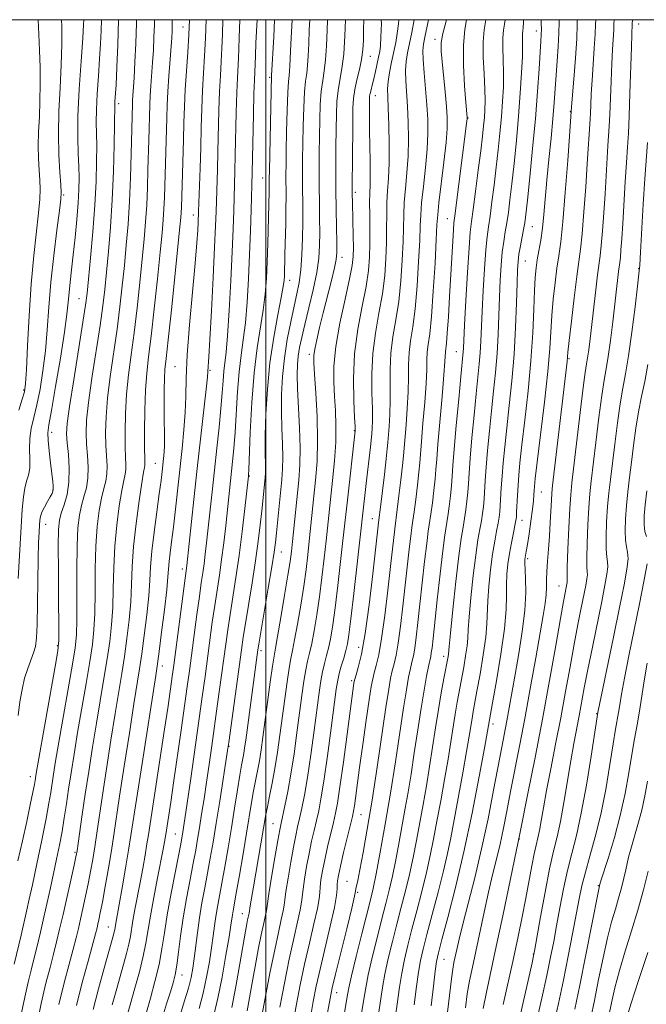
# Model space of a CAD drawing. Extents: x 2089800 to 2092700, y 289800 to 292700.
# Drawn here: x 2091944 to 2092087, y 292274 to 292500 of the extents above; entities that cross this region are included whole.
import ezdxf

# ---------------------------------------------------------------- set-up
doc = ezdxf.new("R2010")
doc.units = 0
doc.header["$MEASUREMENT"] = 0
for name, color, linetype, lineweight in [('CONTOUR INDEX', 41, 'Continuous', 13), ('CONTOUR INTERMEDIATE', 44, 'Continuous', 0), ('GRID LINE', 7, 'Continuous', 0), ('SPOT ELEVATION DTM', 2, 'Continuous', 13)]:
    doc.layers.add(name, color=color, linetype=linetype, lineweight=lineweight)

msp = doc.modelspace()

# ---------------------------------------------------------------- linework, layer by layer
at = {"layer": 'CONTOUR INDEX', "flags": 128}
for points, elevation in [([(2091943.343, 292410.412), (2091944.162, 292412.948), (2091944.657, 292414.683), (2091944.916, 292416.542), (2091945.102, 292419.775), (2091945.353, 292425.23), (2091945.712, 292432.147), (2091946.196, 292439.366), (2091946.798, 292445.893), (2091947.897, 292455.723), (2091948.158, 292458.822), (2091948.221, 292461.133), (2091948.149, 292463.211), (2091948.005, 292465.519), (2091947.867, 292468.141), (2091947.818, 292471.068), (2091947.907, 292474.282), (2091948.071, 292477.743), (2091948.213, 292481.403), (2091948.259, 292485.209), (2091948.218, 292489.075), (2091948.119, 292492.913), (2091947.983, 292496.608), (2091947.796, 292500)], 1040), ([(2091943.752, 292271.153), (2091944.71, 292275.794), (2091945.491, 292279.275), (2091946.156, 292281.974), (2091946.809, 292284.541), (2091947.529, 292287.483), (2091948.302, 292290.75), (2091949.09, 292294.152), (2091949.86, 292297.533), (2091950.606, 292300.868), (2091951.33, 292304.168), (2091952.027, 292307.436), (2091952.68, 292310.662), (2091953.27, 292313.828), (2091953.787, 292316.945), (2091954.271, 292320.13), (2091954.773, 292323.528), (2091955.343, 292327.285), (2091956.018, 292331.554), (2091956.837, 292336.491), (2091958.788, 292347.784), (2091959.64, 292352.798), (2091960.235, 292356.671), (2091960.595, 292360.037), (2091960.777, 292363.809), (2091960.846, 292368.624), (2091960.901, 292374.023), (2091961.047, 292379.272), (2091961.363, 292383.77), (2091961.814, 292387.429), (2091962.334, 292390.293), (2091962.854, 292392.454), (2091963.29, 292394.193), (2091963.552, 292395.84), (2091963.585, 292397.681), (2091963.327, 292402.356), (2091963.261, 292405.341), (2091963.359, 292408.903), (2091963.7, 292413.167), (2091964.321, 292418.172), (2091965.884, 292429.017), (2091966.539, 292434.121), (2091967.081, 292438.944), (2091967.559, 292443.612), (2091968.008, 292448.265), (2091968.411, 292453.085), (2091968.739, 292458.267), (2091968.972, 292463.842), (2091969.125, 292469.2), (2091969.408, 292480.644), (2091969.452, 292481.538), (2091969.792, 292486.694), (2091969.997, 292490.235), (2091970.197, 292494.558), (2091970.326, 292499.233), (2091970.328, 292500)], 1030), ([(2091964.774, 292274.096), (2091965.648, 292277.296), (2091967.349, 292283.325), (2091968.045, 292285.856), (2091968.579, 292287.992), (2091968.936, 292289.752), (2091969.535, 292293.396), (2091969.995, 292295.913), (2091971.174, 292302.097), (2091971.772, 292305.356), (2091972.311, 292308.406), (2091972.75, 292310.984), (2091973.082, 292313.039), (2091976.797, 292337.292), (2091977.518, 292342.103), (2091978.637, 292349.917), (2091978.918, 292351.996), (2091981.91, 292374.787), (2091983.516, 292389.987), (2091984.279, 292397.033), (2091986.314, 292415.263), (2091986.604, 292418.02), (2091986.716, 292419.288), (2091986.938, 292422.645), (2091987.17, 292426.646), (2091987.523, 292433.193), (2091987.921, 292440.885), (2091988.266, 292447.856), (2091988.486, 292452.72), (2091988.612, 292456.029), (2091988.915, 292465.603), (2091989.03, 292469.79), (2091989.263, 292479.174), (2091989.409, 292483.533), (2091989.589, 292487.195), (2091989.776, 292490.386), (2091989.937, 292493.468), (2091990.05, 292496.718), (2091990.133, 292500)], 1020), ([(2091984.696, 292273.218), (2091985.622, 292276.744), (2091986.42, 292280.383), (2091987.074, 292283.941), (2091987.584, 292287.166), (2091987.961, 292289.882), (2091988.264, 292292.213), (2091988.565, 292294.356), (2091988.927, 292296.524), (2091989.932, 292301.987), (2091990.602, 292305.736), (2091991.346, 292310.04), (2091992.112, 292314.626), (2091992.851, 292319.196), (2091993.515, 292323.368), (2091994.061, 292326.734), (2091994.457, 292329.031), (2091994.953, 292331.728), (2091995.152, 292332.995), (2091995.399, 292334.774), (2091998.17, 292355.454), (2091998.379, 292356.746), (2092000.576, 292369.632), (2092001.399, 292374.553), (2092001.917, 292377.841), (2092002.216, 292380.091), (2092002.45, 292382.304), (2092003.679, 292394.519), (2092003.863, 292396.988), (2092003.919, 292399.613), (2092003.832, 292402.714), (2092003.682, 292406.242), (2092003.575, 292410.059), (2092003.604, 292414.046), (2092003.816, 292418.163), (2092004.251, 292422.389), (2092004.918, 292426.657), (2092005.709, 292430.715), (2092006.491, 292434.267), (2092007.152, 292437.152), (2092007.67, 292439.758), (2092008.051, 292442.612), (2092008.299, 292446.078), (2092008.438, 292449.872), (2092008.494, 292453.55), (2092008.494, 292456.775), (2092008.435, 292462.323), (2092008.428, 292465.045), (2092008.449, 292468.039), (2092008.499, 292471.552), (2092008.582, 292475.675), (2092008.707, 292479.871), (2092008.886, 292483.449), (2092009.122, 292485.935), (2092009.375, 292487.742), (2092009.594, 292489.499), (2092009.747, 292491.725), (2092009.862, 292494.475), (2092009.984, 292497.691), (2092010.084, 292500)], 1010), ([(2092003.194, 292273.527), (2092004.255, 292279.018), (2092005.376, 292284.518), (2092006.422, 292289.278), (2092007.297, 292293.083), (2092007.91, 292295.852), (2092008.219, 292297.629), (2092008.534, 292300.567), (2092008.874, 292302.914), (2092009.36, 292305.788), (2092009.928, 292308.781), (2092010.519, 292311.56), (2092011.099, 292314.079), (2092011.641, 292316.364), (2092012.136, 292318.564), (2092012.659, 292321.316), (2092013.306, 292325.378), (2092014.124, 292331.136), (2092014.983, 292337.484), (2092016.175, 292346.438), (2092016.497, 292348.488), (2092016.839, 292350.017), (2092017.317, 292351.747), (2092017.861, 292353.606), (2092018.349, 292355.322), (2092018.707, 292356.834), (2092019.04, 292358.926), (2092019.497, 292362.594), (2092020.17, 292368.376), (2092023.026, 292393.606), (2092024.005, 292402.018), (2092024.164, 292403.476), (2092024.311, 292405.117), (2092024.399, 292406.276), (2092024.469, 292408.081), (2092024.458, 292410.749), (2092024.347, 292414.399), (2092024.298, 292418.755), (2092024.516, 292423.441), (2092025.128, 292428.134), (2092025.954, 292432.717), (2092026.735, 292437.123), (2092027.267, 292441.294), (2092027.563, 292445.203), (2092027.69, 292448.833), (2092027.718, 292452.172), (2092027.722, 292455.243), (2092027.781, 292458.078), (2092027.944, 292460.768), (2092028.142, 292463.653), (2092028.281, 292467.131), (2092028.29, 292471.402), (2092028.201, 292475.854), (2092028.071, 292479.672), (2092027.959, 292482.29), (2092027.933, 292484.122), (2092028.063, 292485.828), (2092028.392, 292487.914), (2092028.851, 292490.266), (2092029.789, 292494.771), (2092030.153, 292496.852), (2092030.42, 292499.055), (2092030.479, 292500)], 1000), ([(2092021.947, 292272.081), (2092022.468, 292275.371), (2092022.904, 292277.982), (2092023.498, 292280.923), (2092024.419, 292284.907), (2092025.53, 292289.444), (2092026.619, 292293.749), (2092027.524, 292297.264), (2092028.294, 292300.341), (2092029.027, 292303.564), (2092029.799, 292307.35), (2092030.583, 292311.455), (2092031.998, 292319.143), (2092032.64, 292322.805), (2092033.313, 292326.946), (2092034.058, 292331.868), (2092034.841, 292337.125), (2092035.603, 292342.086), (2092036.294, 292346.222), (2092036.879, 292349.426), (2092037.327, 292351.693), (2092037.815, 292353.98), (2092037.959, 292354.787), (2092038.118, 292355.966), (2092038.358, 292358.061), (2092039.311, 292366.948), (2092039.963, 292372.93), (2092040.573, 292378.209), (2092041.045, 292381.779), (2092041.723, 292386.099), (2092042.036, 292388.368), (2092042.327, 292390.818), (2092042.564, 292393.144), (2092042.734, 292395.231), (2092042.916, 292397.728), (2092043.214, 292401.474), (2092043.689, 292406.92), (2092044.238, 292412.972), (2092044.719, 292418.146), (2092045.257, 292423.814), (2092045.307, 292424.693), (2092045.393, 292426.445), (2092045.574, 292429.926), (2092045.887, 292435.56), (2092046.267, 292442.056), (2092046.626, 292447.691), (2092046.908, 292451.271), (2092047.188, 292453.721), (2092047.569, 292456.491), (2092048.116, 292460.616), (2092048.737, 292465.456), (2092049.298, 292469.953), (2092049.697, 292473.3), (2092049.956, 292475.689), (2092050.13, 292477.561), (2092050.255, 292479.343), (2092050.307, 292481.401), (2092050.244, 292484.084), (2092050.058, 292487.578), (2092049.871, 292491.405), (2092049.838, 292494.924), (2092050.06, 292497.646), (2092050.48, 292500)], 990), ([(2092041.661, 292272.397), (2092042.568, 292279.993), (2092042.881, 292282.254), (2092043.152, 292283.793), (2092043.782, 292286.77), (2092044.321, 292289.114), (2092045.175, 292292.548), (2092046.421, 292297.33), (2092047.924, 292303.212), (2092049.493, 292309.819), (2092050.964, 292316.728), (2092052.258, 292323.325), (2092054.126, 292333.149), (2092055.287, 292339.183), (2092055.837, 292342.211), (2092057.176, 292349.804), (2092058.012, 292354.612), (2092058.812, 292359.696), (2092059.388, 292364.514), (2092059.613, 292368.607), (2092059.592, 292371.829), (2092059.435, 292375.478), (2092059.445, 292376.195), (2092059.499, 292376.624), (2092059.743, 292378), (2092060.001, 292379.609), (2092060.379, 292382.11), (2092060.796, 292385.024), (2092061.152, 292387.713), (2092061.37, 292389.685), (2092061.48, 292391.033), (2092061.539, 292391.999), (2092061.614, 292392.954), (2092061.814, 292394.794), (2092062.26, 292398.545), (2092063.013, 292404.78), (2092063.889, 292412.257), (2092064.645, 292419.282), (2092065.103, 292424.584), (2092065.596, 292432.141), (2092065.928, 292435.887), (2092066.341, 292439.64), (2092066.78, 292443.007), (2092067.207, 292445.849), (2092067.645, 292449.026), (2092068.135, 292453.651), (2092068.695, 292460.333), (2092069.242, 292467.67), (2092070.115, 292480.03), (2092070.627, 292486.328), (2092071.003, 292491.188), (2092071.303, 292495.682), (2092071.438, 292498.92), (2092071.445, 292500)], 980), ([(2092062.105, 292270.241), (2092063.306, 292275.603), (2092064.438, 292280.757), (2092065.323, 292284.959), (2092066.035, 292288.559), (2092066.707, 292292.184), (2092067.452, 292296.287), (2092068.283, 292300.649), (2092069.194, 292304.882), (2092070.176, 292308.783), (2092071.231, 292312.909), (2092072.358, 292318.003), (2092073.533, 292324.433), (2092074.618, 292331.08), (2092076.166, 292341.069), (2092079.752, 292358.388), (2092081.149, 292365.188), (2092082.188, 292370.388), (2092082.825, 292374.004), (2092083.077, 292376.383), (2092082.991, 292377.909), (2092082.729, 292379.12), (2092082.48, 292380.594), (2092082.398, 292382.766), (2092082.486, 292385.508), (2092082.71, 292388.55), (2092083.037, 292391.687), (2092083.437, 292394.968), (2092083.884, 292398.505), (2092084.359, 292402.35), (2092084.882, 292406.298), (2092085.48, 292410.086), (2092086.17, 292413.56), (2092086.911, 292417.024), (2092087.651, 292420.891)], 970), ([(2092082.772, 292271.124), (2092083.803, 292274.478), (2092085.487, 292279.614), (2092087.578, 292286.043)], 960)]:
    msp.add_lwpolyline(points, dxfattribs=dict(at, elevation=elevation))
at = {"layer": 'CONTOUR INTERMEDIATE', "flags": 128}
for points, elevation in [([(2091942.31, 292283.396), (2091943.879, 292290.031), (2091945.223, 292295.832), (2091945.762, 292298.268), (2091946.469, 292301.586), (2091947.478, 292306.391), (2091948.608, 292311.857), (2091949.598, 292316.795), (2091950.259, 292320.321), (2091950.669, 292322.772), (2091951.308, 292326.99), (2091951.791, 292329.97), (2091952.528, 292334.3), (2091955.668, 292352.219), (2091956.271, 292355.962), (2091956.561, 292358.884), (2091956.655, 292362.457), (2091956.661, 292373.745), (2091956.725, 292379.324), (2091956.915, 292383.437), (2091957.244, 292386.327), (2091957.714, 292388.545), (2091958.296, 292390.577), (2091958.851, 292392.638), (2091959.208, 292394.88), (2091959.254, 292397.394), (2091959.095, 292400.051), (2091958.891, 292402.66), (2091958.795, 292405.18), (2091958.914, 292408.143), (2091959.347, 292412.226), (2091960.136, 292417.805), (2091961.977, 292429.827), (2091962.605, 292434.338), (2091963.051, 292438.124), (2091963.451, 292442.059), (2091963.905, 292446.839), (2091964.372, 292452.444), (2091964.777, 292458.676), (2091965.061, 292465.218), (2091965.235, 292471.287), (2091965.325, 292475.981), (2091965.375, 292480.517), (2091965.411, 292481.221), (2091965.649, 292485.093), (2091965.873, 292489.082), (2091966.099, 292494.236), (2091966.239, 292500)], 1032), ([(2091943.161, 292307.06), (2091944.199, 292311.695), (2091945.163, 292316.125), (2091945.976, 292319.965), (2091946.575, 292322.867), (2091946.924, 292324.618), (2091947.09, 292325.529), (2091947.274, 292326.695), (2091947.564, 292328.386), (2091951.697, 292351.639), (2091952.307, 292355.252), (2091952.526, 292357.731), (2091952.532, 292361.104), (2091952.476, 292366.755), (2091952.421, 292373.467), (2091952.404, 292379.375), (2091952.468, 292383.104), (2091952.675, 292385.225), (2091953.094, 292386.798), (2091953.738, 292388.7), (2091954.411, 292391.083), (2091954.864, 292393.919), (2091954.923, 292397.108), (2091954.718, 292400.272), (2091954.456, 292402.965), (2091954.328, 292405.019), (2091954.468, 292407.383), (2091954.994, 292411.284), (2091955.95, 292417.439), (2091958.069, 292430.637), (2091958.671, 292434.556), (2091959.021, 292437.305), (2091959.342, 292440.507), (2091959.8, 292445.352), (2091960.323, 292451.312), (2091960.782, 292457.426), (2091961.074, 292462.886), (2091961.21, 292467.486), (2091961.227, 292471.167), (2091961.116, 292476.503), (2091961.151, 292479.352), (2091961.332, 292482.995), (2091961.606, 292487.076), (2091961.89, 292491.039), (2091962.115, 292494.464), (2091962.266, 292497.487), (2091962.329, 292500)], 1034), ([(2091943.179, 292371.807), (2091944.163, 292387.675), (2091944.397, 292390.565), (2091944.704, 292392.579), (2091945.139, 292394.128), (2091945.58, 292395.55), (2091945.866, 292397.169), (2091945.895, 292399.216), (2091945.827, 292401.554), (2091945.88, 292403.953), (2091946.223, 292406.273), (2091946.799, 292408.738), (2091947.501, 292411.661), (2091948.227, 292415.271), (2091948.903, 292419.464), (2091949.463, 292424.05), (2091949.875, 292428.896), (2091950.245, 292434.089), (2091950.717, 292439.771), (2091951.377, 292445.9), (2091952.095, 292451.698), (2091952.686, 292456.201), (2091953.007, 292458.811), (2091953.078, 292460.382), (2091952.961, 292462.129), (2091952.728, 292465.018), (2091952.504, 292468.997), (2091952.423, 292473.763), (2091952.571, 292479.009), (2091952.845, 292484.41), (2091953.094, 292489.638), (2091953.2, 292494.381), (2091953.186, 292498.406), (2091953.147, 292500)], 1038), ([(2091943.203, 292340.433), (2091943.609, 292343.575), (2091944.091, 292346.418), (2091944.685, 292348.959), (2091945.397, 292351.196), (2091946.752, 292354.784), (2091947.175, 292356.27), (2091947.428, 292358.203), (2091947.57, 292361.312), (2091947.658, 292366.009), (2091947.794, 292376.432), (2091947.886, 292380.073), (2091947.988, 292382.491), (2091948.079, 292384.073), (2091948.16, 292385.183), (2091948.318, 292386.094), (2091948.662, 292387.053), (2091949.252, 292388.231), (2091949.952, 292389.478), (2091950.577, 292390.564), (2091950.985, 292391.328), (2091951.194, 292391.873), (2091951.267, 292392.37), (2091951.253, 292393.009), (2091951.148, 292394.049), (2091950.627, 292398.293), (2091950.3, 292401.102), (2091950.065, 292403.526), (2091950.021, 292405.211), (2091950.254, 292407.08), (2091950.84, 292410.375), (2091951.797, 292415.859), (2091952.89, 292422.385), (2091953.824, 292428.324), (2091954.383, 292432.461), (2091954.67, 292435.221), (2091954.869, 292437.44), (2091955.13, 292439.837), (2091955.465, 292442.662), (2091955.852, 292446.045), (2091956.264, 292450.01), (2091956.65, 292454.154), (2091956.957, 292457.966), (2091957.138, 292461.084), (2091957.193, 292463.75), (2091957.13, 292466.354), (2091956.98, 292469.292), (2091956.858, 292472.99), (2091956.903, 292477.876), (2091957.199, 292484.079), (2091957.627, 292490.509), (2091958.015, 292495.776), (2091958.225, 292498.913), (2091958.242, 292500)], 1036), ([(2091947.305, 292268.616), (2091948.515, 292274.368), (2091949.587, 292279.007), (2091950.511, 292282.651), (2091951.308, 292285.686), (2091952.016, 292288.488), (2091952.713, 292291.411), (2091953.492, 292294.797), (2091956.028, 292306.069), (2091956.456, 292308.035), (2091956.705, 292309.386), (2091956.956, 292311.077), (2091957.904, 292317.709), (2091958.589, 292322.373), (2091959.382, 292327.611), (2091960.246, 292333.142), (2091961.145, 292338.682), (2091962.877, 292348.905), (2091963.611, 292353.378), (2091964.199, 292357.38), (2091964.63, 292361.191), (2091964.9, 292365.162), (2091965.031, 292369.559), (2091965.14, 292374.301), (2091965.368, 292379.221), (2091965.811, 292384.102), (2091966.383, 292388.531), (2091966.953, 292392.041), (2091967.412, 292394.331), (2091967.73, 292395.749), (2091967.896, 292396.801), (2091967.917, 292397.968), (2091967.848, 292399.608), (2091967.762, 292402.051), (2091967.727, 292405.503), (2091967.805, 292409.663), (2091968.053, 292414.109), (2091968.507, 292418.538), (2091969.112, 292423.136), (2091969.791, 292428.207), (2091970.473, 292433.904), (2091971.111, 292439.763), (2091971.668, 292445.164), (2091972.111, 292449.675), (2091972.448, 292453.604), (2091972.694, 292457.444), (2091972.864, 292461.539), (2091972.983, 292465.641), (2091973.151, 292472.361), (2091973.393, 292480.511), (2091973.491, 292482.523), (2091973.643, 292484.84), (2091974.031, 292490.181), (2091974.213, 292493.045), (2091974.357, 292495.957), (2091974.439, 292498.871), (2091974.443, 292500)], 1028), ([(2091952.551, 292274.14), (2091953.752, 292279.093), (2091954.873, 292283.372), (2091955.807, 292286.831), (2091956.487, 292289.429), (2091957.007, 292291.549), (2091957.499, 292293.679), (2091958.066, 292296.19), (2091958.678, 292298.983), (2091959.275, 292301.844), (2091959.811, 292304.616), (2091960.299, 292307.377), (2091960.765, 292310.261), (2091961.247, 292313.446), (2091962.535, 292322.143), (2091963.459, 292328.21), (2091964.479, 292334.765), (2091965.453, 292340.874), (2091966.965, 292350.025), (2091967.583, 292353.957), (2091968.164, 292358.089), (2091968.664, 292362.344), (2091969.023, 292366.514), (2091969.216, 292370.493), (2091969.38, 292374.579), (2091969.69, 292379.169), (2091970.259, 292384.435), (2091970.952, 292389.632), (2091971.573, 292393.789), (2091971.97, 292396.209), (2091972.169, 292397.304), (2091972.241, 292397.762), (2091972.248, 292398.254), (2091972.225, 292399.386), (2091972.197, 292401.747), (2091972.193, 292405.664), (2091972.25, 292410.423), (2091972.405, 292415.051), (2091972.692, 292418.905), (2091973.122, 292422.679), (2091973.699, 292427.397), (2091974.407, 292433.687), (2091975.142, 292440.582), (2091975.776, 292446.716), (2091976.214, 292451.085), (2091976.485, 292454.122), (2091976.648, 292456.62), (2091976.757, 292459.236), (2091977.282, 292477.513), (2091977.377, 292480.378), (2091977.531, 292483.508), (2091977.764, 292487.047), (2091978.429, 292495.855), (2091978.517, 292497.357), (2091978.555, 292499.649), (2091978.551, 292500)], 1026), ([(2091956.587, 292273.912), (2091957.917, 292279.179), (2091959.236, 292284.093), (2091960.959, 292290.369), (2091961.3, 292291.687), (2091961.506, 292292.561), (2091961.731, 292293.576), (2091962.051, 292295.141), (2091962.521, 292297.619), (2091963.166, 292301.197), (2091963.892, 292305.367), (2091964.575, 292309.444), (2091965.142, 292313.027), (2091966.481, 292321.913), (2091967.536, 292328.81), (2091968.711, 292336.387), (2091969.761, 292343.065), (2091971.054, 292351.146), (2091971.555, 292354.536), (2091972.128, 292358.798), (2091972.699, 292363.497), (2091973.146, 292367.867), (2091973.396, 292371.39), (2091973.576, 292374.552), (2091973.861, 292378.087), (2091974.372, 292382.473), (2091974.998, 292387.148), (2091975.572, 292391.291), (2091975.967, 292394.29), (2091976.216, 292396.36), (2091976.542, 292399.358), (2091976.668, 292400.818), (2091976.746, 292402.414), (2091976.761, 292404.252), (2091976.703, 292409.024), (2091976.689, 292412.047), (2091976.705, 292415.113), (2091976.762, 292417.752), (2091976.879, 292419.793), (2091977.131, 292422.287), (2091977.606, 292426.587), (2091978.341, 292433.47), (2091980.317, 292452.495), (2091980.522, 292454.64), (2091980.602, 292455.796), (2091980.649, 292456.933), (2091981.126, 292472.455), (2091981.231, 292476.339), (2091981.35, 292480.101), (2091981.53, 292484.005), (2091981.795, 292488.219), (2091982.093, 292492.514), (2091982.35, 292496.561), (2091982.504, 292500)], 1024), ([(2091960.435, 292273.01), (2091961.661, 292277.764), (2091962.938, 292282.46), (2091965.068, 292290.081), (2091965.244, 292290.776), (2091965.346, 292291.279), (2091965.517, 292292.32), (2091966.385, 292297.088), (2091967.063, 292300.921), (2091967.838, 292305.374), (2091968.544, 292309.534), (2091969.083, 292312.877), (2091971.614, 292329.409), (2091974.747, 292349.609), (2091975.142, 292352.267), (2091975.526, 292355.116), (2091976.092, 292359.508), (2091976.734, 292364.651), (2091977.269, 292369.219), (2091977.568, 292372.24), (2091977.849, 292375.746), (2091978.077, 292377.707), (2091978.404, 292380.281), (2091978.812, 292383.606), (2091979.279, 292387.731), (2091980.791, 292401.667), (2091981.213, 292405.931), (2091981.499, 292409.877), (2091981.628, 292413.611), (2091981.737, 292417.767), (2091982.001, 292423.114), (2091982.534, 292430.055), (2091983.202, 292437.54), (2091983.807, 292444.154), (2091984.198, 292448.812), (2091984.404, 292451.746), (2091984.5, 292453.521), (2091984.601, 292456.03), (2091984.925, 292465.945), (2091985.063, 292470.665), (2091985.182, 292475.254), (2091985.306, 292479.62), (2091985.469, 292483.769), (2091985.692, 292487.735), (2091985.938, 292491.673), (2091986.154, 292495.767), (2091986.3, 292500)], 1022), ([(2091968.359, 292272.132), (2091969.997, 292277.889), (2091971.023, 292281.632), (2091971.913, 292285.207), (2091972.525, 292288.225), (2091973.552, 292294.472), (2091974.326, 292298.703), (2091975.194, 292303.196), (2091976.481, 292309.792), (2091976.785, 292311.438), (2091977.074, 292313.162), (2091978.192, 292320.519), (2091978.849, 292324.975), (2091980.579, 292337.025), (2091981.992, 292347.046), (2091982.484, 292350.629), (2091984.194, 292363.548), (2091984.765, 292367.747), (2091985.213, 292370.855), (2091985.56, 292373.167), (2091985.852, 292375.197), (2091986.13, 292377.403), (2091986.427, 292380.027), (2091987.674, 292391.749), (2091988.206, 292396.654), (2091988.763, 292401.693), (2091989.289, 292406.545), (2091989.715, 292410.866), (2091990, 292414.395), (2091990.194, 292417.195), (2091990.372, 292419.411), (2091990.875, 292423.713), (2091991.208, 292427.526), (2091991.583, 292433.315), (2091991.954, 292440.155), (2091992.269, 292446.747), (2091992.489, 292452.069), (2091992.632, 292456.197), (2091992.905, 292465.261), (2091992.997, 292468.915), (2091993.219, 292478.728), (2091993.348, 292483.297), (2091993.485, 292486.655), (2091993.721, 292491.169), (2091993.798, 292493.348), (2091993.872, 292495.893), (2091994.027, 292500)], 1018), ([(2091972.617, 292272.379), (2091973.543, 292275.585), (2091974.578, 292279.417), (2091975.508, 292283.326), (2091976.186, 292286.935), (2091976.749, 292290.57), (2091977.407, 292294.733), (2091978.294, 292299.682), (2091979.259, 292304.702), (2091980.576, 292311.395), (2091980.836, 292312.786), (2091980.987, 292313.683), (2091981.157, 292314.769), (2091981.452, 292316.754), (2091982.776, 292325.967), (2091985.427, 292344.734), (2091986.06, 292349.333), (2091987.736, 292361.814), (2091988.284, 292365.679), (2091989.35, 292372.618), (2091989.861, 292376.163), (2091990.35, 292380.02), (2091990.802, 292383.944), (2091992.389, 292398.657), (2091992.681, 292401.688), (2091992.959, 292405.382), (2091993.506, 292414.701), (2091993.864, 292419.224), (2091994.324, 292423.029), (2091994.835, 292426.555), (2091995.321, 292430.449), (2091995.724, 292435.187), (2091996.045, 292440.55), (2091996.299, 292446.144), (2091996.5, 292451.568), (2091996.654, 292456.384), (2091996.895, 292464.919), (2091997.176, 292478.282), (2091997.288, 292483.061), (2091997.381, 292486.115), (2091997.61, 292491.723), (2091997.741, 292494.657), (2091998.004, 292500)], 1016), ([(2091976.3, 292271.251), (2091977.253, 292274.288), (2091978.12, 292277.011), (2091978.754, 292279.093), (2091979.208, 292280.935), (2091979.586, 292283.122), (2091979.983, 292286.105), (2091980.457, 292289.803), (2091981.063, 292294), (2091981.82, 292298.449), (2091982.629, 292302.771), (2091983.36, 292306.552), (2091983.922, 292309.534), (2091984.371, 292312.076), (2091984.802, 292314.689), (2091985.291, 292317.779), (2091985.835, 292321.311), (2091986.41, 292325.144), (2091986.999, 292329.177), (2091987.611, 292333.465), (2091988.958, 292343.107), (2091991.277, 292360.08), (2091991.803, 292363.61), (2091993.141, 292372.068), (2091993.871, 292377.129), (2091994.57, 292382.636), (2091995.176, 292387.86), (2091995.995, 292395.343), (2091996.015, 292395.622), (2091996.072, 292396.831), (2091996.442, 292405.361), (2091996.818, 292412.207), (2091997.355, 292419.036), (2091998.053, 292424.741), (2091999.434, 292433.371), (2091999.864, 292437.019), (2092000.127, 292440.629), (2092000.299, 292444.476), (2092000.444, 292448.695), (2092000.78, 292460.629), (2092000.805, 292462.456), (2092000.798, 292463.47), (2092000.821, 292465.382), (2092001.338, 292487.174), (2092001.81, 292496.082), (2092001.997, 292500)], 1014), ([(2091980.228, 292271.167), (2091981.306, 292274.733), (2091982.242, 292277.889), (2091982.879, 292280.345), (2091983.289, 292282.441), (2091983.602, 292284.672), (2091984.319, 292290.589), (2091984.794, 292293.985), (2091985.367, 292297.429), (2091986.002, 292300.867), (2091986.646, 292304.269), (2091987.268, 292307.673), (2091987.906, 292311.366), (2091988.617, 292315.696), (2091989.426, 292320.789), (2091991.221, 292332.386), (2091991.492, 292334.253), (2091994.409, 292355.488), (2091994.819, 292358.346), (2091995.322, 292361.541), (2091996.86, 292370.867), (2091997.641, 292375.899), (2091998.258, 292380.367), (2091998.718, 292384.175), (2091999.062, 292387.346), (2091999.838, 292394.925), (2091999.928, 292396.128), (2091999.955, 292397.407), (2091999.867, 292401.291), (2091999.878, 292404.708), (2092000.019, 292409.501), (2092000.355, 292415.242), (2092000.948, 292421.33), (2092001.812, 292427.188), (2092002.757, 292432.33), (2092003.547, 292436.294), (2092004.003, 292438.792), (2092004.195, 292440.235), (2092004.254, 292441.21), (2092004.394, 292446.132), (2092004.563, 292453.243), (2092004.624, 292456.721), (2092004.643, 292459.347), (2092004.613, 292464.544), (2092004.635, 292466.71), (2092004.69, 292469.898), (2092004.782, 292474.339), (2092004.906, 292479.176), (2092005.049, 292483.278), (2092005.2, 292485.824), (2092005.342, 292487.228), (2092005.459, 292488.214), (2092005.543, 292489.449), (2092005.765, 292494.385), (2092006.032, 292500)], 1012), ([(2091988.086, 292271.704), (2091989.001, 292275.6), (2091989.961, 292280.42), (2091990.859, 292285.44), (2091991.566, 292289.66), (2091991.991, 292292.347), (2091992.337, 292294.727), (2091992.486, 292295.619), (2091993.217, 292299.704), (2091993.935, 292303.794), (2091994.781, 292308.682), (2091995.59, 292313.446), (2091996.755, 292320.496), (2091997.211, 292323.116), (2091997.66, 292325.468), (2091998.103, 292327.717), (2091998.524, 292330.01), (2091998.92, 292332.511), (2091999.334, 292335.46), (2092001.019, 292348.063), (2092001.531, 292351.739), (2092001.884, 292354.046), (2092002.211, 292355.898), (2092002.696, 292358.571), (2092003.454, 292362.91), (2092004.327, 292368.033), (2092005.09, 292372.628), (2092005.578, 292375.758), (2092005.873, 292378.006), (2092006.121, 292380.332), (2092007.545, 292394.377), (2092007.802, 292397.882), (2092007.882, 292401.82), (2092007.747, 292406.429), (2092007.273, 292415.411), (2092007.183, 292418.57), (2092007.24, 292420.911), (2092007.428, 292422.862), (2092007.743, 292424.832), (2092008.228, 292427.148), (2092008.935, 292430.118), (2092009.872, 292433.9), (2092010.862, 292438.056), (2092011.679, 292441.998), (2092012.156, 292445.305), (2092012.352, 292448.221), (2092012.383, 292451.158), (2092012.351, 292454.433), (2092012.298, 292458.008), (2092012.254, 292461.749), (2092012.242, 292465.545), (2092012.263, 292469.367), (2092012.309, 292473.206), (2092012.381, 292477.01), (2092012.507, 292480.567), (2092012.723, 292483.62), (2092013.044, 292486.047), (2092013.407, 292488.256), (2092013.73, 292490.785), (2092013.951, 292494.001), (2092014.095, 292497.573), (2092014.172, 292500)], 1008), ([(2091992.211, 292273.456), (2091993.123, 292278.228), (2091994.047, 292283.436), (2091995.345, 292290.926), (2091995.652, 292292.62), (2091995.84, 292293.574), (2091996.166, 292295.056), (2091996.436, 292296.783), (2091997.163, 292301.147), (2092000.006, 292317.686), (2092000.361, 292319.497), (2092000.864, 292321.905), (2092001.468, 292324.884), (2092002.096, 292328.292), (2092002.684, 292332.001), (2092003.241, 292335.945), (2092004.353, 292344.277), (2092004.889, 292348.169), (2092005.358, 292351.308), (2092005.742, 292353.471), (2092006.124, 292355.325), (2092006.609, 292357.759), (2092007.267, 292361.391), (2092008.005, 292365.757), (2092008.692, 292370.119), (2092009.226, 292373.913), (2092009.636, 292377.248), (2092009.981, 292380.406), (2092011.43, 292394.391), (2092011.753, 292398.643), (2092011.884, 292403.508), (2092011.749, 292408.989), (2092011.454, 292414.35), (2092011.154, 292418.67), (2092010.98, 292421.334), (2092010.987, 292422.957), (2092011.209, 292424.462), (2092011.669, 292426.597), (2092012.338, 292429.413), (2092013.176, 292432.788), (2092015.036, 292440.15), (2092015.749, 292443.092), (2092016.144, 292445.038), (2092016.283, 292446.634), (2092016.273, 292448.765), (2092016.13, 292456.382), (2092016.073, 292461.175), (2092016.057, 292466.046), (2092016.077, 292470.696), (2092016.119, 292474.859), (2092016.181, 292478.345), (2092016.308, 292481.262), (2092016.56, 292483.791), (2092016.966, 292486.159), (2092017.439, 292488.769), (2092017.865, 292492.07), (2092018.156, 292496.277), (2092018.301, 292500)], 1006), ([(2091995.716, 292272.695), (2091997.005, 292279.941), (2091997.686, 292283.677), (2091998.343, 292287.148), (2091998.939, 292290.132), (2091999.439, 292292.46), (2092000.08, 292295.321), (2092000.222, 292296.137), (2092000.381, 292297.28), (2092000.719, 292299.536), (2092001.337, 292303.354), (2092002.084, 292307.83), (2092002.749, 292311.726), (2092003.184, 292314.161), (2092003.494, 292315.706), (2092004.372, 292319.691), (2092005.035, 292322.957), (2092005.758, 292326.985), (2092006.475, 292331.613), (2092007.152, 292336.446), (2092008.293, 292344.997), (2092008.758, 292348.276), (2092009.185, 292350.878), (2092009.601, 292352.896), (2092010.036, 292354.752), (2092010.523, 292356.946), (2092011.081, 292359.872), (2092011.684, 292363.48), (2092012.293, 292367.611), (2092012.874, 292372.067), (2092013.398, 292376.489), (2092013.841, 292380.48), (2092015.32, 292394.329), (2092015.75, 292398.789), (2092016.038, 292403.118), (2092016.093, 292406.931), (2092015.972, 292410.335), (2092015.769, 292413.559), (2092015.593, 292416.854), (2092015.626, 292420.561), (2092016.067, 292425.041), (2092017.017, 292430.426), (2092018.197, 292435.937), (2092019.232, 292440.567), (2092019.834, 292443.627), (2092020.073, 292445.707), (2092020.103, 292447.719), (2092020.059, 292450.329), (2092019.865, 292457.964), (2092019.838, 292460.06), (2092019.835, 292462.989), (2092019.855, 292467.253), (2092019.929, 292476.513), (2092019.98, 292479.681), (2092020.109, 292481.957), (2092020.397, 292483.962), (2092020.886, 292486.179), (2092021.455, 292488.554), (2092021.946, 292490.895), (2092022.239, 292493.086), (2092022.375, 292495.306), (2092022.434, 292497.809), (2092022.462, 292500)], 1004), ([(2091999.184, 292271.93), (2092000.026, 292276.428), (2092001.033, 292281.675), (2092002.038, 292286.691), (2092002.895, 292290.681), (2092003.556, 292293.599), (2092003.995, 292295.586), (2092004.22, 292296.883), (2092004.373, 292298.127), (2092004.627, 292300.052), (2092005.105, 292303.134), (2092005.722, 292306.809), (2092006.339, 292310.253), (2092006.852, 292312.861), (2092007.296, 292314.893), (2092007.744, 292316.831), (2092008.254, 292319.128), (2092008.847, 292322.136), (2092009.532, 292326.182), (2092010.299, 292331.374), (2092011.067, 292336.965), (2092012.234, 292345.718), (2092012.628, 292348.382), (2092013.012, 292350.447), (2092013.459, 292352.322), (2092013.948, 292354.179), (2092014.436, 292356.134), (2092014.894, 292358.353), (2092015.362, 292361.203), (2092015.895, 292365.103), (2092016.522, 292370.221), (2092017.16, 292375.731), (2092017.701, 292380.554), (2092018.708, 292389.809), (2092020.52, 292405.729), (2092020.518, 292405.888), (2092020.477, 292406.701), (2092020.358, 292408.801), (2092020.165, 292412.605), (2092020.083, 292417.672), (2092020.345, 292423.343), (2092021.089, 292429.014), (2092022.078, 292434.294), (2092022.983, 292438.845), (2092023.55, 292442.471), (2092023.815, 292445.543), (2092023.888, 292448.571), (2092023.869, 292451.904), (2092023.824, 292455.237), (2092023.805, 292458.103), (2092023.851, 292460.225), (2092023.923, 292462.089), (2092023.963, 292464.372), (2092023.933, 292467.53), (2092023.788, 292474.589), (2092023.753, 292477.341), (2092023.748, 292479.381), (2092023.774, 292481.762), (2092023.821, 292482.443), (2092023.933, 292483.095), (2092024.133, 292483.925), (2092024.414, 292485.012), (2092024.761, 292486.401), (2092025.15, 292488.088), (2092025.876, 292491.427), (2092026.125, 292492.678), (2092026.298, 292494.028), (2092026.419, 292496.04), (2092026.498, 292499.109), (2092026.495, 292500)], 1002), ([(2092006.283, 292270.023), (2092007.039, 292274.183), (2092007.911, 292278.663), (2092008.909, 292283.382), (2092010.007, 292288.182), (2092011.044, 292292.605), (2092011.824, 292296.117), (2092012.217, 292298.375), (2092012.356, 292299.82), (2092012.442, 292301.083), (2092012.643, 292302.694), (2092012.998, 292304.766), (2092013.518, 292307.309), (2092014.187, 292310.26), (2092015.537, 292315.898), (2092016.015, 292317.981), (2092016.451, 292320.337), (2092017.009, 292324.04), (2092017.792, 292329.71), (2092020.217, 292347.802), (2092020.29, 292348.236), (2092020.422, 292348.756), (2092020.706, 292349.708), (2092021.212, 292351.458), (2092021.912, 292354.463), (2092022.753, 292359.2), (2092023.669, 292365.787), (2092024.538, 292372.914), (2092025.952, 292385.311), (2092026.305, 292388.175), (2092027.193, 292395.692), (2092027.602, 292399.267), (2092027.844, 292401.542), (2092027.979, 292403.015), (2092028.281, 292406.663), (2092028.461, 292409.461), (2092028.557, 292412.698), (2092028.53, 292416.194), (2092028.513, 292419.837), (2092028.686, 292423.538), (2092029.168, 292427.254), (2092029.831, 292431.14), (2092030.487, 292435.402), (2092030.984, 292440.117), (2092031.31, 292444.864), (2092031.492, 292449.094), (2092031.621, 292455.249), (2092031.757, 292458.052), (2092032.037, 292461.267), (2092032.371, 292464.865), (2092032.633, 292468.704), (2092032.724, 292472.638), (2092032.664, 292476.488), (2092032.503, 292480.066), (2092032.124, 292485.967), (2092032.077, 292488.336), (2092032.221, 292490.407), (2092032.536, 292492.403), (2092033.502, 292497.094), (2092034.065, 292500)], 998), ([(2092010.23, 292271.118), (2092010.884, 292274.84), (2092011.567, 292278.309), (2092012.442, 292282.245), (2092014.792, 292292.128), (2092015.739, 292296.382), (2092016.215, 292299.121), (2092016.348, 292300.667), (2092016.35, 292301.599), (2092016.411, 292302.474), (2092016.636, 292303.745), (2092017.107, 292305.837), (2092017.855, 292308.96), (2092019.88, 292317.286), (2092020.124, 292318.462), (2092020.313, 292319.674), (2092021.523, 292328.483), (2092022.26, 292333.753), (2092023.049, 292339.311), (2092023.73, 292344.012), (2092024.192, 292347.033), (2092024.524, 292348.836), (2092024.861, 292350.204), (2092025.315, 292351.867), (2092025.888, 292354.343), (2092026.555, 292358.097), (2092027.282, 292363.331), (2092027.993, 292369.201), (2092028.605, 292374.596), (2092029.566, 292383.221), (2092030.16, 292387.656), (2092030.546, 292390.806), (2092030.977, 292394.474), (2092031.342, 292397.736), (2092031.567, 292399.97), (2092032.163, 292407.051), (2092032.453, 292410.841), (2092032.657, 292414.647), (2092032.712, 292417.988), (2092032.728, 292420.92), (2092032.857, 292423.636), (2092033.208, 292426.374), (2092033.708, 292429.564), (2092034.239, 292433.68), (2092034.7, 292438.94), (2092035.058, 292444.524), (2092035.294, 292449.356), (2092035.415, 292452.707), (2092035.52, 292455.255), (2092035.734, 292458.027), (2092036.131, 292461.766), (2092036.601, 292466.076), (2092036.985, 292470.277), (2092037.157, 292473.874), (2092037.127, 292477.122), (2092036.934, 292480.46), (2092036.632, 292484.159), (2092036.316, 292487.813), (2092036.092, 292490.843), (2092036.047, 292492.881), (2092036.189, 292494.383), (2092036.506, 292496.014), (2092037.344, 292500)], 996), ([(2092014.177, 292272.213), (2092014.728, 292275.496), (2092015.223, 292277.954), (2092015.975, 292281.109), (2092018.556, 292291.527), (2092019.709, 292296.23), (2092020.345, 292298.948), (2092020.591, 292300.139), (2092020.679, 292300.659), (2092021.093, 292302.604), (2092021.58, 292305.044), (2092022.322, 292308.989), (2092023.271, 292314.368), (2092024.362, 292321.003), (2092025.515, 292328.55), (2092027.53, 292342.259), (2092028.179, 292346.434), (2092028.636, 292348.992), (2092029.017, 292350.701), (2092029.418, 292352.275), (2092029.863, 292354.222), (2092030.356, 292356.994), (2092030.894, 292360.876), (2092031.448, 292365.487), (2092031.984, 292370.277), (2092032.893, 292378.588), (2092033.235, 292381.55), (2092033.498, 292383.545), (2092033.735, 292385.157), (2092034.014, 292387.137), (2092034.376, 292389.993), (2092034.76, 292393.255), (2092035.083, 292396.205), (2092035.29, 292398.398), (2092035.685, 292403.28), (2092036.045, 292407.438), (2092036.445, 292412.221), (2092036.757, 292416.596), (2092036.894, 292419.782), (2092036.942, 292422.003), (2092037.027, 292423.734), (2092037.247, 292425.495), (2092037.584, 292427.987), (2092037.991, 292431.958), (2092038.417, 292437.763), (2092038.805, 292444.185), (2092039.096, 292449.617), (2092039.263, 292452.975), (2092039.419, 292455.261), (2092039.71, 292458.002), (2092040.83, 292467.288), (2092041.337, 292471.85), (2092041.594, 292475.083), (2092041.612, 292477.537), (2092041.441, 292480.116), (2092041.138, 292483.453), (2092040.46, 292490.378), (2092040.257, 292492.76), (2092040.253, 292494.612), (2092040.527, 292496.501), (2092041.106, 292498.82), (2092041.447, 292500)], 994), ([(2092017.049, 292266.38), (2092018.715, 292276.345), (2092019.033, 292277.961), (2092019.664, 292280.715), (2092020.739, 292285.141), (2092022.019, 292290.311), (2092023.982, 292298.125), (2092024.597, 292300.755), (2092025.284, 292304.096), (2092026.237, 292309.11), (2092027.383, 292315.485), (2092028.582, 292322.589), (2092029.711, 292329.799), (2092031.567, 292342.173), (2092032.237, 292346.328), (2092032.758, 292349.209), (2092033.172, 292351.197), (2092033.521, 292352.684), (2092033.839, 292354.101), (2092034.158, 292355.89), (2092034.506, 292358.421), (2092034.903, 292361.774), (2092035.364, 292365.959), (2092036.428, 292375.759), (2092036.904, 292379.88), (2092037.271, 292382.662), (2092037.868, 292386.618), (2092038.206, 292389.181), (2092038.544, 292392.036), (2092038.823, 292394.675), (2092039.013, 292396.825), (2092039.194, 292399.179), (2092039.476, 292402.667), (2092040.437, 292413.601), (2092040.856, 292418.545), (2092041.077, 292421.576), (2092041.198, 292423.831), (2092041.426, 292425.781), (2092041.625, 292428.111), (2092041.872, 292431.86), (2092042.144, 292436.507), (2092042.862, 292449.203), (2092043.019, 292451.771), (2092043.141, 292453.385), (2092043.329, 292455.035), (2092046.041, 292476.224), (2092046.164, 292477.298), (2092046.173, 292477.558), (2092045.89, 292480.993), (2092045.595, 292484.857), (2092045.338, 292489.598), (2092045.306, 292494.18), (2092045.62, 292497.779), (2092046.04, 292500)], 992), ([(2092025.429, 292269.327), (2092026.229, 292274.435), (2092026.777, 292278.007), (2092027.333, 292281.132), (2092028.1, 292284.672), (2092029.041, 292288.578), (2092030.06, 292292.571), (2092031.072, 292296.437), (2092032.042, 292300.206), (2092032.944, 292303.972), (2092033.766, 292307.815), (2092034.534, 292311.76), (2092036.054, 292319.998), (2092036.82, 292324.291), (2092037.561, 292328.687), (2092038.261, 292333.154), (2092038.933, 292337.563), (2092039.595, 292341.767), (2092040.253, 292345.606), (2092040.854, 292348.884), (2092041.804, 292353.938), (2092041.879, 292354.449), (2092042.045, 292356.245), (2092042.35, 292359.326), (2092042.909, 292364.7), (2092043.609, 292371.146), (2092044.291, 292377.006), (2092044.833, 292381.034), (2092045.246, 292383.624), (2092045.577, 292385.58), (2092045.866, 292387.555), (2092046.111, 292389.599), (2092046.304, 292391.613), (2092046.451, 292393.605), (2092046.615, 292396.019), (2092046.872, 292399.408), (2092047.271, 292404.077), (2092047.753, 292409.33), (2092048.228, 292414.226), (2092048.93, 292421.035), (2092049.15, 292423.625), (2092049.299, 292426.261), (2092049.588, 292433.15), (2092049.829, 292437.906), (2092050.125, 292442.89), (2092050.436, 292447.197), (2092050.736, 292450.218), (2092051.051, 292452.519), (2092051.421, 292454.964), (2092051.87, 292458.206), (2092052.366, 292462.068), (2092052.86, 292466.16), (2092053.311, 292470.162), (2092053.708, 292474.007), (2092054.045, 292477.699), (2092054.312, 292481.236), (2092054.486, 292484.615), (2092054.542, 292487.831), (2092054.475, 292490.857), (2092054.375, 292493.571), (2092054.357, 292495.83), (2092054.496, 292497.561), (2092054.718, 292498.969), (2092054.863, 292500)], 988), ([(2092029.344, 292269.045), (2092030.118, 292274.232), (2092030.665, 292278.124), (2092031.167, 292281.341), (2092031.78, 292284.438), (2092032.552, 292287.712), (2092033.501, 292291.393), (2092034.62, 292295.61), (2092035.79, 292300.071), (2092036.861, 292304.38), (2092037.732, 292308.281), (2092038.486, 292312.065), (2092039.249, 292316.164), (2092040.11, 292320.852), (2092041.001, 292325.777), (2092041.81, 292330.429), (2092042.459, 292334.414), (2092043.452, 292340.753), (2092043.916, 292343.458), (2092045.385, 292351.471), (2092045.834, 292354.132), (2092046.157, 292356.406), (2092046.318, 292358.189), (2092046.428, 292360.12), (2092046.634, 292363.024), (2092047.043, 292367.406), (2092047.587, 292372.496), (2092048.158, 292377.207), (2092048.664, 292380.706), (2092049.089, 292383.177), (2092049.432, 292385.061), (2092049.696, 292386.742), (2092049.894, 292388.381), (2092050.045, 292390.082), (2092050.314, 292394.31), (2092050.53, 292397.343), (2092050.854, 292401.233), (2092051.268, 292405.688), (2092051.736, 292410.306), (2092052.222, 292414.768), (2092052.675, 292419.106), (2092053.044, 292423.435), (2092053.291, 292427.829), (2092053.458, 292432.19), (2092053.601, 292436.375), (2092053.771, 292440.252), (2092053.983, 292443.724), (2092054.247, 292446.704), (2092054.564, 292449.164), (2092054.914, 292451.317), (2092055.273, 292453.436), (2092055.624, 292455.797), (2092055.994, 292458.68), (2092056.421, 292462.367), (2092056.926, 292467.023), (2092057.461, 292472.326), (2092057.96, 292477.837), (2092058.369, 292483.129), (2092058.666, 292487.83), (2092058.839, 292491.579), (2092058.891, 292494.136), (2092058.877, 292496.736), (2092058.933, 292497.476), (2092059.016, 292498.245), (2092059.075, 292499.321), (2092059.072, 292500)], 986), ([(2092034.008, 292274.029), (2092034.554, 292278.241), (2092035.002, 292281.55), (2092035.461, 292284.204), (2092036.063, 292286.845), (2092036.942, 292290.215), (2092038.169, 292294.783), (2092039.538, 292299.936), (2092040.778, 292304.789), (2092041.699, 292308.746), (2092042.437, 292312.37), (2092043.21, 292316.51), (2092045.181, 292327.263), (2092046.059, 292332.17), (2092046.657, 292335.673), (2092047.309, 292339.738), (2092047.579, 292341.31), (2092048.437, 292346.023), (2092049.132, 292349.928), (2092049.864, 292354.326), (2092050.434, 292358.362), (2092050.71, 292361.44), (2092050.919, 292366.722), (2092051.177, 292370.111), (2092051.565, 292373.846), (2092052.024, 292377.408), (2092052.496, 292380.377), (2092052.933, 292382.73), (2092053.286, 292384.542), (2092053.526, 292385.929), (2092053.678, 292387.162), (2092053.785, 292388.551), (2092054.013, 292392.601), (2092054.188, 292395.278), (2092054.437, 292398.389), (2092054.783, 292402.046), (2092055.244, 292406.385), (2092055.82, 292411.483), (2092056.421, 292417.177), (2092056.937, 292423.246), (2092057.283, 292429.397), (2092057.49, 292435.062), (2092057.614, 292439.599), (2092057.713, 292442.597), (2092057.841, 292444.558), (2092058.057, 292446.21), (2092058.391, 292448.11), (2092059.125, 292451.909), (2092059.377, 292453.387), (2092059.622, 292455.291), (2092059.983, 292458.575), (2092060.539, 292463.859), (2092061.2, 292470.442), (2092061.834, 292477.292), (2092062.333, 292483.505), (2092062.695, 292488.692), (2092063.105, 292495.087), (2092063.19, 292496.635), (2092063.212, 292497.836), (2092063.186, 292499.159), (2092063.153, 292500)], 984), ([(2092037.897, 292273.825), (2092038.442, 292278.358), (2092038.836, 292281.758), (2092039.142, 292283.969), (2092039.573, 292285.979), (2092040.384, 292289.037), (2092041.744, 292294.104), (2092043.502, 292300.978), (2092045.427, 292309.169), (2092047.294, 292318.045), (2092048.918, 292326.409), (2092050.125, 292332.92), (2092051.99, 292343.337), (2092052.879, 292348.386), (2092053.894, 292354.52), (2092054.712, 292360.319), (2092055.103, 292364.692), (2092055.194, 292367.871), (2092055.203, 292370.42), (2092055.31, 292372.817), (2092055.543, 292375.197), (2092055.89, 292377.61), (2092056.328, 292380.049), (2092056.776, 292382.283), (2092057.141, 292384.023), (2092057.356, 292385.116), (2092057.461, 292385.944), (2092057.526, 292387.021), (2092057.712, 292390.892), (2092057.846, 292393.212), (2092058.02, 292395.546), (2092058.297, 292398.405), (2092058.752, 292402.465), (2092059.417, 292408.151), (2092060.159, 292414.871), (2092060.802, 292421.784), (2092061.217, 292428.145), (2092061.455, 292433.598), (2092061.612, 292437.889), (2092061.772, 292440.897), (2092061.977, 292443.055), (2092062.259, 292444.931), (2092062.631, 292447.005), (2092063.047, 292449.403), (2092063.446, 292452.162), (2092063.785, 292455.328), (2092064.476, 292463.186), (2092064.93, 292467.944), (2092065.41, 292472.821), (2092065.835, 292477.287), (2092066.146, 292480.973), (2092066.848, 292490.515), (2092067.082, 292493.846), (2092067.242, 292496.918), (2092067.286, 292499.504), (2092067.279, 292500)], 982), ([(2092045.762, 292273.407), (2092046.217, 292276.612), (2092046.743, 292279.596), (2092047.375, 292282.686), (2092048.143, 292286.281), (2092050.061, 292295.344), (2092051.071, 292299.895), (2092052.025, 292303.882), (2092052.91, 292307.462), (2092053.731, 292310.927), (2092054.501, 292314.549), (2092055.282, 292318.508), (2092056.148, 292322.963), (2092058.282, 292333.769), (2092059.495, 292340.133), (2092060.744, 292346.991), (2092061.921, 292353.66), (2092063.609, 292363.379), (2092064.051, 292366.137), (2092064.284, 292368.125), (2092064.366, 292369.821), (2092064.386, 292371.519), (2092064.44, 292373.462), (2092064.596, 292375.835), (2092064.821, 292378.581), (2092065.054, 292381.583), (2092065.247, 292384.683), (2092065.506, 292389.818), (2092065.605, 292391.374), (2092065.786, 292393.169), (2092069.078, 292421.595), (2092069.296, 292423.755), (2092069.58, 292426.394), (2092070.083, 292430.877), (2092070.704, 292436.225), (2092071.302, 292441.084), (2092072.155, 292447.4), (2092072.529, 292450.924), (2092072.949, 292455.951), (2092073.372, 292461.686), (2092073.734, 292466.925), (2092074.402, 292477.224), (2092074.467, 292478.574), (2092074.537, 292480.466), (2092074.642, 292482.969), (2092074.814, 292486.096), (2092075.066, 292489.76), (2092075.338, 292493.481), (2092075.55, 292496.679), (2092075.646, 292498.996), (2092075.654, 292500)], 978), ([(2092049.866, 292273.231), (2092050.605, 292276.939), (2092052.854, 292287.43), (2092054.334, 292294.484), (2092058.306, 292313.69), (2092060.173, 292322.882), (2092061.741, 292330.75), (2092063.448, 292339.601), (2092065.08, 292348.469), (2092066.502, 292356.456), (2092067.597, 292362.682), (2092068.289, 292366.546), (2092068.668, 292368.568), (2092069.065, 292370.603), (2092069.094, 292370.883), (2092069.089, 292371.176), (2092069.091, 292372.108), (2092069.152, 292374.425), (2092069.305, 292378.529), (2092069.518, 292383.455), (2092069.739, 292387.895), (2092069.946, 292391), (2092070.218, 292393.744), (2092072.115, 292409.948), (2092072.804, 292415.617), (2092073.274, 292419.116), (2092073.575, 292421.046), (2092073.808, 292422.472), (2092074.059, 292424.298), (2092074.362, 292426.782), (2092075.667, 292438.049), (2092076.092, 292441.52), (2092076.674, 292445.861), (2092076.922, 292448.197), (2092077.203, 292451.569), (2092077.503, 292455.701), (2092077.795, 292460.092), (2092078.479, 292471.097), (2092078.775, 292475.59), (2092078.901, 292478.226), (2092079.17, 292485.909), (2092079.328, 292489.881), (2092079.505, 292493.193), (2092079.797, 292497.675), (2092079.852, 292499.027), (2092079.86, 292500)], 976), ([(2092054.437, 292274.138), (2092056.772, 292284.701), (2092057.843, 292289.703), (2092058.784, 292294.281), (2092059.615, 292298.517), (2092060.995, 292305.907), (2092061.539, 292308.692), (2092061.988, 292310.707), (2092062.377, 292312.325), (2092062.752, 292314.032), (2092063.16, 292316.263), (2092063.681, 292319.256), (2092064.396, 292323.195), (2092065.357, 292328.168), (2092066.478, 292333.871), (2092067.641, 292339.904), (2092068.747, 292345.898), (2092069.775, 292351.606), (2092070.726, 292356.811), (2092071.591, 292361.327), (2092072.344, 292365.088), (2092073.386, 292370.234), (2092073.651, 292371.735), (2092073.755, 292372.716), (2092073.723, 292373.42), (2092073.637, 292374.445), (2092073.595, 292376.481), (2092073.67, 292379.941), (2092073.841, 292384.139), (2092074.063, 292388.114), (2092074.309, 292391.229), (2092074.624, 292394.152), (2092075.68, 292403.022), (2092076.37, 292408.731), (2092077.03, 292413.773), (2092077.576, 292417.294), (2092078.049, 292419.944), (2092078.517, 292422.752), (2092079.03, 292426.459), (2092079.552, 292430.667), (2092080.911, 292442.217), (2092081.195, 292444.332), (2092081.316, 292445.47), (2092081.457, 292447.187), (2092081.633, 292449.717), (2092081.856, 292453.259), (2092082.427, 292462.787), (2092082.708, 292467.271), (2092082.945, 292470.759), (2092083.148, 292473.956), (2092083.336, 292477.877), (2092083.523, 292483.149), (2092083.842, 292493.667), (2092083.944, 292496.625), (2092084.058, 292499.022), (2092084.063, 292500)], 974), ([(2092056.72, 292264.524), (2092061.07, 292283.722), (2092061.415, 292285.292), (2092061.713, 292286.835), (2092063.018, 292294.232), (2092064.055, 292299.926), (2092065.102, 292305.274), (2092066.004, 292309.299), (2092066.797, 292312.578), (2092067.564, 292316.075), (2092068.366, 292320.478), (2092069.954, 292330.055), (2092070.655, 292334.007), (2092071.866, 292340.369), (2092073.05, 292346.761), (2092073.855, 292350.939), (2092074.894, 292356.108), (2092077.038, 292366.565), (2092077.783, 292370.294), (2092078.237, 292372.868), (2092078.416, 292374.55), (2092078.357, 292375.664), (2092078.183, 292376.783), (2092078.037, 292378.538), (2092078.034, 292381.354), (2092078.164, 292384.823), (2092078.387, 292388.332), (2092078.673, 292391.458), (2092079.031, 292394.56), (2092080.019, 292402.686), (2092080.626, 292407.515), (2092081.255, 292411.929), (2092081.878, 292415.468), (2092082.518, 292418.808), (2092083.213, 292422.916), (2092083.971, 292428.364), (2092084.694, 292434.152), (2092085.256, 292438.892), (2092085.575, 292441.7), (2092085.751, 292443.733), (2092085.928, 292446.651), (2092086.576, 292457.696), (2092086.94, 292463.511), (2092087.509, 292471.865)], 972), ([(2092087.274, 292381.458), (2092086.923, 292382.651), (2092086.762, 292384.179), (2092086.809, 292386.192), (2092087.034, 292388.768), (2092087.4, 292391.916)], 968), ([(2092065.984, 292269.359), (2092067.091, 292274.345), (2092068.246, 292279.739), (2092069.361, 292285.202), (2092070.373, 292290.356), (2092071.886, 292298.342), (2092072.512, 292301.373), (2092073.286, 292304.489), (2092074.336, 292308.186), (2092075.565, 292312.586), (2092076.816, 292317.72), (2092077.956, 292323.476), (2092078.927, 292329.165), (2092079.693, 292333.954), (2092080.236, 292337.252), (2092080.9, 292341.111), (2092081.183, 292342.889), (2092081.591, 292345.324), (2092082.267, 292348.962), (2092083.292, 292354.108), (2092085.722, 292366.032), (2092086.729, 292371.141), (2092087.429, 292375.223)], 968), ([(2092070.869, 292273.049), (2092072.029, 292278.595), (2092073.346, 292285.166), (2092076.22, 292299.857), (2092076.644, 292301.746), (2092076.875, 292302.483), (2092078.582, 292307.841), (2092079.952, 292312.426), (2092081.298, 292317.512), (2092082.386, 292322.54), (2092083.237, 292327.253), (2092083.94, 292331.461), (2092084.567, 292335.06), (2092085.144, 292338.272), (2092085.68, 292341.397), (2092086.764, 292348.338), (2092087.448, 292352.392)], 966), ([(2092074.514, 292271.06), (2092075.353, 292275.07), (2092076.314, 292279.834), (2092077.344, 292284.854), (2092078.364, 292289.448), (2092079.309, 292293.109), (2092080.163, 292296.02), (2092080.926, 292298.534), (2092081.593, 292300.922), (2092082.148, 292303.122), (2092082.574, 292304.986), (2092082.884, 292306.466), (2092083.204, 292307.905), (2092083.694, 292309.746), (2092085.36, 292315.397), (2092086.236, 292318.714), (2092086.95, 292322.023), (2092087.564, 292325.393)], 964), ([(2092078.678, 292271.544), (2092079.283, 292274.503), (2092080.058, 292277.989), (2092081.084, 292281.963), (2092082.398, 292286.362), (2092083.871, 292291.031), (2092085.332, 292295.795), (2092086.633, 292300.458), (2092087.717, 292304.752)], 962)]:
    msp.add_lwpolyline(points, dxfattribs=dict(at, elevation=elevation))
at = {"layer": 'GRID LINE', "flags": 128}
for points in [[(2090000, 290000), (2092500, 290000), (2092500, 292500), (2090000, 292500), (2090000, 290000)], [(2092000, 292500), (2092000, 290000)]]:
    msp.add_lwpolyline(points, dxfattribs=at)
at = {"layer": 'SPOT ELEVATION DTM'}
for p in [(2091981.02, 292498.29, 1024.8), (2092085.53, 292499.02, 973.3), (2092062.04, 292497.37, 984.6), (2092038.82, 292495.5, 994.5), (2092023.98, 292491.58, 1003.2), (2092000.91, 292486.8, 1014.2), (2092025.1, 292482.55, 1001.3), (2091966.22, 292480.75, 1031.6), (2092069.81, 292478.94, 980.1), (2092046.41, 292477.43, 991.9), (2091999.27, 292463.7, 1014.8), (2092020.56, 292460.4, 1003.6), (2091953.64, 292459.77, 1037.8), (2091983.37, 292455.22, 1022.6), (2092041.63, 292454.36, 992.8), (2092061.13, 292452.53, 983.1), (2092017.5, 292445.47, 1005.4), (2092059.5, 292444.68, 983.1), (2092085.49, 292442.88, 972.1), (2092005.44, 292440.23, 1011.4), (2091957.13, 292435.99, 1034.9), (2092043.7, 292423.89, 990.8), (2092009.97, 292423.24, 1006.4), (2092069.57, 292422.22, 977.8), (2091979.16, 292420.42, 1022.9), (2091987.23, 292419.58, 1019.8), (2091944.49, 292415.05, 1040.2), (2092020.33, 292405.76, 1002.1), (2091950.87, 292405.34, 1035.5), (2091974.63, 292398.29, 1024.9), (2091996.19, 292395.31, 1013.9), (2091951.17, 292392.13, 1036.1), (2092063.21, 292391.66, 979.1), (2092024.43, 292385.56, 998.8), (2091949.54, 292384.28, 1035.3), (2092058.78, 292385.18, 981.3), (2092003.57, 292377.89, 1009.2), (2092060.02, 292376.38, 979.7), (2091980.84, 292373.99, 1020.5), (2092067.23, 292370.15, 976.8), (2091952.17, 292356.46, 1034.2), (2092021.28, 292356.03, 998.7), (2091998.9, 292355.32, 1009.6), (2092040.81, 292353.96, 988.5), (2091976.27, 292351.78, 1021.4), (2092019.69, 292348.37, 998.3), (2092075.88, 292340.81, 970.1), (2092052.13, 292338.47, 981.5), (2091991.56, 292333.36, 1011.9), (2091946.03, 292326.42, 1034.6), (2092021.8, 292317.71, 995.1), (2092001.68, 292315.64, 1004.9), (2091979.27, 292313.23, 1016.9), (2092058.18, 292312.09, 975.9), (2091956.28, 292309.06, 1028.2), (2092018.63, 292302.39, 994.8), (2092021.05, 292299.88, 993.8), (2092076.3, 292301.41, 966.1), (2091994.6, 292294.95, 1006.8), (2091963.91, 292291.89, 1022.8), (2092040.84, 292284.5, 981.1), (2092061.32, 292285.72, 972.1), (2091980.79, 292280.92, 1013.3), (2092016.24, 292276.84, 993.3)]:
    msp.add_point(p, dxfattribs=at)

doc.saveas('drawing.dxf')
